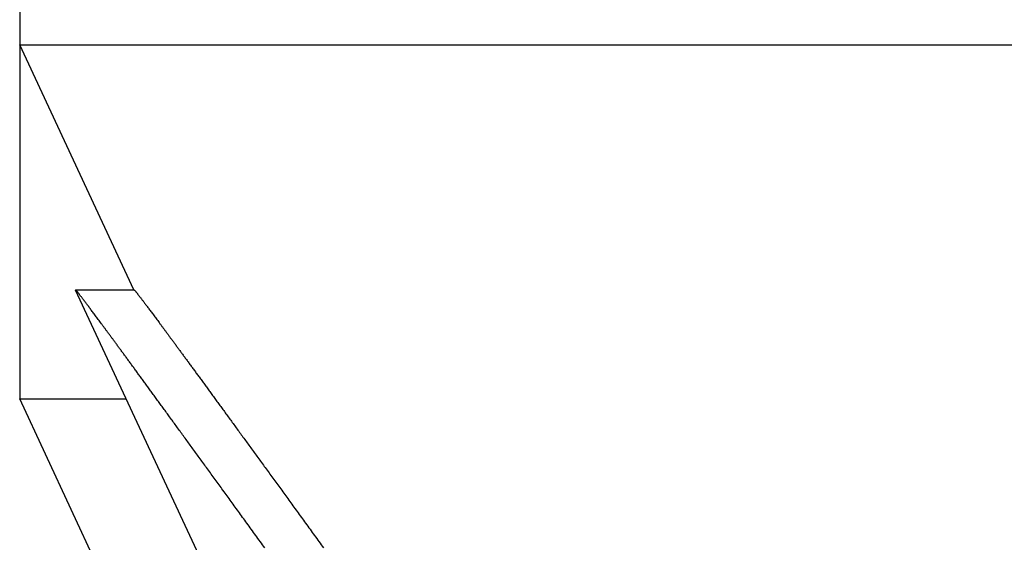
# Model space of a CAD drawing. Units: millimetres. Extents: x 258 to 1582, y 124 to 1474.
# Drawn here: x 786 to 791, y 1150 to 1153 of the extents above; entities that cross this region are included whole.
import ezdxf

# ---------------------------------------------------------------- set-up
doc = ezdxf.new("R2010")
doc.units = ezdxf.units.MM
doc.layers.add('PV-3BCE', color=7, linetype='Continuous')

# ---------------------------------------------------------------- blocks, each defined once
blk = doc.blocks.new('*U2')
at = {"layer": 'PV-3BCE'}
for p, q in [((2580.82, 12661.0097), (2580.82, 12656.276)), ((2580.82, 12656.276), (2580.82, 12654.276)), ((2581.4652, 12654.8925), (2580.82, 12656.276)), ((2581.1348, 12654.8925), (2581.4658, 12654.8925)), ((2582.0149, 12653.0038), (2581.1356, 12654.8895)), ((2581.4652, 12652.8925), (2580.82, 12654.276))]:
    blk.add_line(p, q, dxfattribs=at)
for points in [[(2580.82, 12656.276), (2580.82, 12656.276), (2581.3801, 12656.276), (2582.4752, 12656.276)], [(2582.4752, 12656.276), (2582.5476, 12656.276), (2582.6224, 12656.276), (2582.6995, 12656.276)], [(2581.1348, 12654.8925), (2581.1347, 12654.8924), (2581.1347, 12654.8923), (2581.1346, 12654.8922)], [(2581.1346, 12654.8922), (2581.1346, 12654.892), (2581.1347, 12654.8918), (2581.1347, 12654.8916)], [(2581.1347, 12654.8916), (2581.1348, 12654.8913), (2581.1349, 12654.891), (2581.135, 12654.8907)], [(2581.1351, 12654.8924), (2581.135, 12654.8924), (2581.1349, 12654.8925), (2581.1348, 12654.8925)], [(2581.135, 12654.8907), (2581.1352, 12654.8903), (2581.1354, 12654.8899), (2581.1356, 12654.8895)], [(2581.1358, 12654.892), (2581.1355, 12654.8922), (2581.1353, 12654.8923), (2581.1351, 12654.8924)], [(2581.1366, 12654.8913), (2581.1363, 12654.8915), (2581.136, 12654.8918), (2581.1358, 12654.892)], [(2581.1377, 12654.8902), (2581.1374, 12654.8905), (2581.137, 12654.8909), (2581.1366, 12654.8913)], [(2581.1391, 12654.8887), (2581.1386, 12654.8892), (2581.1382, 12654.8897), (2581.1377, 12654.8902)], [(2581.1407, 12654.8869), (2581.1401, 12654.8875), (2581.1396, 12654.8881), (2581.1391, 12654.8887)], [(2581.1425, 12654.8848), (2581.1419, 12654.8855), (2581.1413, 12654.8862), (2581.1407, 12654.8869)], [(2581.1446, 12654.8823), (2581.1439, 12654.8831), (2581.1432, 12654.884), (2581.1425, 12654.8848)], [(2581.147, 12654.8795), (2581.1462, 12654.8804), (2581.1454, 12654.8814), (2581.1446, 12654.8823)], [(2581.1496, 12654.8763), (2581.1487, 12654.8773), (2581.1478, 12654.8784), (2581.147, 12654.8795)], [(2581.1524, 12654.8727), (2581.1514, 12654.8739), (2581.1505, 12654.8751), (2581.1496, 12654.8763)], [(2581.1555, 12654.8688), (2581.1545, 12654.8701), (2581.1534, 12654.8714), (2581.1524, 12654.8727)], [(2581.1589, 12654.8645), (2581.1577, 12654.8659), (2581.1566, 12654.8674), (2581.1555, 12654.8688)], [(2581.1625, 12654.8599), (2581.1613, 12654.8614), (2581.1601, 12654.863), (2581.1589, 12654.8645)], [(2581.1663, 12654.8549), (2581.165, 12654.8566), (2581.1638, 12654.8582), (2581.1625, 12654.8599)], [(2581.1705, 12654.8495), (2581.1691, 12654.8513), (2581.1677, 12654.8531), (2581.1663, 12654.8549)], [(2581.1749, 12654.8438), (2581.1734, 12654.8457), (2581.1719, 12654.8476), (2581.1705, 12654.8495)], [(2581.1795, 12654.8377), (2581.178, 12654.8398), (2581.1764, 12654.8418), (2581.1749, 12654.8438)], [(2581.4658, 12654.8925), (2581.4659, 12654.8925), (2581.466, 12654.8924), (2581.4662, 12654.8924)], [(2581.4662, 12654.8924), (2581.4664, 12654.8923), (2581.4666, 12654.8922), (2581.4668, 12654.892)], [(2581.4668, 12654.892), (2581.4671, 12654.8918), (2581.4673, 12654.8915), (2581.4676, 12654.8913)], [(2581.4676, 12654.8913), (2581.468, 12654.8909), (2581.4684, 12654.8905), (2581.4688, 12654.8902)], [(2581.4688, 12654.8902), (2581.4692, 12654.8897), (2581.4696, 12654.8892), (2581.4701, 12654.8887)], [(2581.4701, 12654.8887), (2581.4706, 12654.8881), (2581.4712, 12654.8875), (2581.4717, 12654.8869)], [(2581.4717, 12654.8869), (2581.4723, 12654.8862), (2581.4729, 12654.8855), (2581.4736, 12654.8848)], [(2581.4736, 12654.8848), (2581.4742, 12654.884), (2581.4749, 12654.8831), (2581.4756, 12654.8823)], [(2581.4756, 12654.8823), (2581.4764, 12654.8814), (2581.4772, 12654.8804), (2581.478, 12654.8795)], [(2581.478, 12654.8795), (2581.4788, 12654.8784), (2581.4797, 12654.8773), (2581.4806, 12654.8763)], [(2581.4806, 12654.8763), (2581.4815, 12654.8751), (2581.4825, 12654.8739), (2581.4834, 12654.8727)], [(2581.4834, 12654.8727), (2581.4845, 12654.8714), (2581.4855, 12654.8701), (2581.4865, 12654.8688)], [(2581.4865, 12654.8688), (2581.4876, 12654.8674), (2581.4888, 12654.8659), (2581.4899, 12654.8645)], [(2581.4899, 12654.8645), (2581.4911, 12654.863), (2581.4923, 12654.8614), (2581.4935, 12654.8599)], [(2581.4935, 12654.8599), (2581.4948, 12654.8582), (2581.4961, 12654.8566), (2581.4974, 12654.8549)], [(2581.4974, 12654.8549), (2581.4988, 12654.8531), (2581.5001, 12654.8513), (2581.5015, 12654.8495)], [(2581.5015, 12654.8495), (2581.503, 12654.8476), (2581.5044, 12654.8457), (2581.5059, 12654.8438)], [(2581.5059, 12654.8438), (2581.5075, 12654.8418), (2581.509, 12654.8398), (2581.5106, 12654.8377)], [(2581.1844, 12654.8313), (2581.1828, 12654.8334), (2581.1811, 12654.8356), (2581.1795, 12654.8377)], [(2581.1896, 12654.8244), (2581.1879, 12654.8267), (2581.1861, 12654.829), (2581.1844, 12654.8313)], [(2581.1951, 12654.8172), (2581.1932, 12654.8196), (2581.1914, 12654.822), (2581.1896, 12654.8244)], [(2581.2008, 12654.8096), (2581.1989, 12654.8122), (2581.197, 12654.8147), (2581.1951, 12654.8172)], [(2581.2068, 12654.8017), (2581.2048, 12654.8043), (2581.2028, 12654.807), (2581.2008, 12654.8096)], [(2581.213, 12654.7933), (2581.2109, 12654.7961), (2581.2088, 12654.7989), (2581.2068, 12654.8017)], [(2581.2195, 12654.7846), (2581.2173, 12654.7875), (2581.2152, 12654.7904), (2581.213, 12654.7933)], [(2581.5106, 12654.8377), (2581.5122, 12654.8356), (2581.5138, 12654.8334), (2581.5155, 12654.8313)], [(2581.5155, 12654.8313), (2581.5172, 12654.829), (2581.5189, 12654.8267), (2581.5207, 12654.8244)], [(2581.5207, 12654.8244), (2581.5225, 12654.822), (2581.5243, 12654.8196), (2581.5261, 12654.8172)], [(2581.5261, 12654.8172), (2581.528, 12654.8147), (2581.5299, 12654.8122), (2581.5318, 12654.8096)], [(2581.5318, 12654.8096), (2581.5338, 12654.807), (2581.5358, 12654.8043), (2581.5378, 12654.8017)], [(2581.5378, 12654.8017), (2581.5399, 12654.7989), (2581.542, 12654.7961), (2581.5441, 12654.7933)], [(2581.5441, 12654.7933), (2581.5463, 12654.7904), (2581.5484, 12654.7875), (2581.5506, 12654.7846)], [(2581.2263, 12654.7755), (2581.2241, 12654.7786), (2581.2218, 12654.7816), (2581.2195, 12654.7846)], [(2581.2334, 12654.7661), (2581.231, 12654.7692), (2581.2287, 12654.7724), (2581.2263, 12654.7755)], [(2581.2408, 12654.7562), (2581.2383, 12654.7595), (2581.2358, 12654.7628), (2581.2334, 12654.7661)], [(2581.2484, 12654.7459), (2581.2458, 12654.7494), (2581.2433, 12654.7528), (2581.2408, 12654.7562)], [(2581.2563, 12654.7353), (2581.2536, 12654.7389), (2581.251, 12654.7424), (2581.2484, 12654.7459)], [(2581.2644, 12654.7243), (2581.2617, 12654.728), (2581.259, 12654.7316), (2581.2563, 12654.7353)], [(2581.5506, 12654.7846), (2581.5529, 12654.7816), (2581.5551, 12654.7786), (2581.5574, 12654.7755)], [(2581.5574, 12654.7755), (2581.5598, 12654.7724), (2581.5621, 12654.7692), (2581.5645, 12654.7661)], [(2581.5645, 12654.7661), (2581.5669, 12654.7628), (2581.5694, 12654.7595), (2581.5719, 12654.7562)], [(2581.5719, 12654.7562), (2581.5744, 12654.7528), (2581.5769, 12654.7494), (2581.5795, 12654.7459)], [(2581.5795, 12654.7459), (2581.5821, 12654.7424), (2581.5847, 12654.7389), (2581.5874, 12654.7353)], [(2581.5874, 12654.7353), (2581.5901, 12654.7316), (2581.5928, 12654.728), (2581.5956, 12654.7243)], [(2581.2729, 12654.7129), (2581.2701, 12654.7167), (2581.2673, 12654.7205), (2581.2644, 12654.7243)], [(2581.2816, 12654.7011), (2581.2787, 12654.705), (2581.2758, 12654.7089), (2581.2729, 12654.7129)], [(2581.2907, 12654.6889), (2581.2876, 12654.6929), (2581.2846, 12654.697), (2581.2816, 12654.7011)], [(2581.3, 12654.6763), (2581.2969, 12654.6805), (2581.2938, 12654.6847), (2581.2907, 12654.6889)], [(2581.3096, 12654.6633), (2581.3064, 12654.6676), (2581.3032, 12654.6719), (2581.3, 12654.6763)], [(2581.5956, 12654.7243), (2581.5984, 12654.7205), (2581.6012, 12654.7167), (2581.604, 12654.7129)], [(2581.604, 12654.7129), (2581.6069, 12654.7089), (2581.6098, 12654.705), (2581.6128, 12654.7011)], [(2581.6128, 12654.7011), (2581.6158, 12654.697), (2581.6188, 12654.6929), (2581.6218, 12654.6889)], [(2581.6218, 12654.6889), (2581.6249, 12654.6847), (2581.628, 12654.6805), (2581.6311, 12654.6763)], [(2581.6311, 12654.6763), (2581.6343, 12654.6719), (2581.6375, 12654.6676), (2581.6407, 12654.6633)], [(2581.3194, 12654.6499), (2581.3161, 12654.6543), (2581.3128, 12654.6588), (2581.3096, 12654.6633)], [(2581.3296, 12654.6361), (2581.3262, 12654.6407), (2581.3228, 12654.6453), (2581.3194, 12654.6499)], [(2581.3401, 12654.6219), (2581.3366, 12654.6266), (2581.3331, 12654.6313), (2581.3296, 12654.6361)], [(2581.3508, 12654.6073), (2581.3472, 12654.6121), (2581.3436, 12654.617), (2581.3401, 12654.6219)], [(2581.6407, 12654.6633), (2581.644, 12654.6588), (2581.6473, 12654.6543), (2581.6506, 12654.6499)], [(2581.6506, 12654.6499), (2581.654, 12654.6453), (2581.6574, 12654.6407), (2581.6608, 12654.6361)], [(2581.6608, 12654.6361), (2581.6642, 12654.6313), (2581.6677, 12654.6266), (2581.6712, 12654.6219)], [(2581.6712, 12654.6219), (2581.6748, 12654.617), (2581.6784, 12654.6121), (2581.682, 12654.6073)], [(2581.3618, 12654.5923), (2581.3582, 12654.5973), (2581.3545, 12654.6023), (2581.3508, 12654.6073)], [(2581.3732, 12654.5768), (2581.3694, 12654.582), (2581.3656, 12654.5871), (2581.3618, 12654.5923)], [(2581.3848, 12654.561), (2581.3809, 12654.5663), (2581.377, 12654.5716), (2581.3732, 12654.5768)], [(2581.682, 12654.6073), (2581.6857, 12654.6023), (2581.6893, 12654.5973), (2581.693, 12654.5923)], [(2581.693, 12654.5923), (2581.6968, 12654.5871), (2581.7006, 12654.582), (2581.7044, 12654.5768)], [(2581.7044, 12654.5768), (2581.7082, 12654.5716), (2581.7121, 12654.5663), (2581.716, 12654.561)], [(2581.3967, 12654.5448), (2581.3927, 12654.5502), (2581.3888, 12654.5556), (2581.3848, 12654.561)], [(2581.4089, 12654.5281), (2581.4048, 12654.5337), (2581.4008, 12654.5392), (2581.3967, 12654.5448)], [(2581.4214, 12654.5111), (2581.4173, 12654.5168), (2581.4131, 12654.5224), (2581.4089, 12654.5281)], [(2581.4343, 12654.4936), (2581.43, 12654.4994), (2581.4257, 12654.5052), (2581.4214, 12654.5111)], [(2581.716, 12654.561), (2581.72, 12654.5556), (2581.7239, 12654.5502), (2581.7279, 12654.5448)], [(2581.7279, 12654.5448), (2581.732, 12654.5392), (2581.7361, 12654.5337), (2581.7402, 12654.5281)], [(2581.7402, 12654.5281), (2581.7443, 12654.5224), (2581.7485, 12654.5168), (2581.7527, 12654.5111)], [(2581.7527, 12654.5111), (2581.7569, 12654.5052), (2581.7612, 12654.4994), (2581.7655, 12654.4936)], [(2581.4474, 12654.4757), (2581.443, 12654.4817), (2581.4386, 12654.4876), (2581.4343, 12654.4936)], [(2581.4608, 12654.4574), (2581.4563, 12654.4635), (2581.4518, 12654.4696), (2581.4474, 12654.4757)], [(2581.4745, 12654.4386), (2581.4699, 12654.4449), (2581.4653, 12654.4511), (2581.4608, 12654.4574)], [(2581.7655, 12654.4936), (2581.7699, 12654.4876), (2581.7742, 12654.4817), (2581.7786, 12654.4757)], [(2581.7786, 12654.4757), (2581.7831, 12654.4696), (2581.7875, 12654.4635), (2581.792, 12654.4574)], [(2581.792, 12654.4574), (2581.7966, 12654.4511), (2581.8012, 12654.4449), (2581.8058, 12654.4386)], [(2581.4885, 12654.4195), (2581.4838, 12654.4259), (2581.4791, 12654.4322), (2581.4745, 12654.4386)], [(2581.5028, 12654.3999), (2581.498, 12654.4064), (2581.4933, 12654.4129), (2581.4885, 12654.4195)], [(2581.5175, 12654.3799), (2581.5126, 12654.3866), (2581.5077, 12654.3932), (2581.5028, 12654.3999)], [(2581.8058, 12654.4386), (2581.8104, 12654.4322), (2581.8151, 12654.4259), (2581.8198, 12654.4195)], [(2581.8198, 12654.4195), (2581.8245, 12654.4129), (2581.8293, 12654.4064), (2581.8341, 12654.3999)], [(2581.8341, 12654.3999), (2581.839, 12654.3932), (2581.8439, 12654.3866), (2581.8488, 12654.3799)], [(2581.5324, 12654.3594), (2581.5274, 12654.3663), (2581.5224, 12654.3731), (2581.5175, 12654.3799)], [(2581.5476, 12654.3386), (2581.5425, 12654.3455), (2581.5374, 12654.3525), (2581.5324, 12654.3594)], [(2581.8488, 12654.3799), (2581.8537, 12654.3731), (2581.8587, 12654.3663), (2581.8637, 12654.3594)], [(2581.8637, 12654.3594), (2581.8688, 12654.3525), (2581.8739, 12654.3455), (2581.879, 12654.3386)], [(2581.5632, 12654.3173), (2581.558, 12654.3244), (2581.5528, 12654.3315), (2581.5476, 12654.3386)], [(2581.579, 12654.2956), (2581.5737, 12654.3028), (2581.5684, 12654.31), (2581.5632, 12654.3173)], [(2581.5952, 12654.2734), (2581.5898, 12654.2808), (2581.5844, 12654.2882), (2581.579, 12654.2956)], [(2581.879, 12654.3386), (2581.8841, 12654.3315), (2581.8893, 12654.3244), (2581.8945, 12654.3173)], [(2581.8945, 12654.3173), (2581.8998, 12654.31), (2581.9051, 12654.3028), (2581.9104, 12654.2956)], [(2581.9104, 12654.2956), (2581.9158, 12654.2882), (2581.9212, 12654.2808), (2581.9266, 12654.2734)], [(2580.82, 12654.276), (2580.82, 12654.276), (2581.0223, 12654.276), (2581.4216, 12654.276)], [(2581.6117, 12654.2508), (2581.6062, 12654.2583), (2581.6007, 12654.2659), (2581.5952, 12654.2734)], [(2581.6285, 12654.2278), (2581.6229, 12654.2354), (2581.6173, 12654.2431), (2581.6117, 12654.2508)], [(2581.9266, 12654.2734), (2581.9321, 12654.2659), (2581.9376, 12654.2583), (2581.9431, 12654.2508)], [(2581.9431, 12654.2508), (2581.9487, 12654.2431), (2581.9543, 12654.2354), (2581.9599, 12654.2278)], [(2581.6456, 12654.2043), (2581.6399, 12654.2121), (2581.6342, 12654.2199), (2581.6285, 12654.2278)], [(2581.663, 12654.1804), (2581.6572, 12654.1883), (2581.6514, 12654.1963), (2581.6456, 12654.2043)], [(2581.6808, 12654.156), (2581.6749, 12654.1641), (2581.6689, 12654.1723), (2581.663, 12654.1804)], [(2581.9599, 12654.2278), (2581.9656, 12654.2199), (2581.9713, 12654.2121), (2581.977, 12654.2043)], [(2581.977, 12654.2043), (2581.9828, 12654.1963), (2581.9886, 12654.1883), (2581.9945, 12654.1804)], [(2581.9945, 12654.1804), (2582.0004, 12654.1723), (2582.0063, 12654.1641), (2582.0122, 12654.156)], [(2581.6989, 12654.1312), (2581.6928, 12654.1395), (2581.6868, 12654.1477), (2581.6808, 12654.156)], [(2581.7172, 12654.106), (2581.7111, 12654.1144), (2581.705, 12654.1228), (2581.6989, 12654.1312)], [(2582.0122, 12654.156), (2582.0182, 12654.1477), (2582.0243, 12654.1395), (2582.0303, 12654.1312)], [(2582.0303, 12654.1312), (2582.0364, 12654.1228), (2582.0425, 12654.1144), (2582.0487, 12654.106)], [(2581.736, 12654.0803), (2581.7297, 12654.0888), (2581.7235, 12654.0974), (2581.7172, 12654.106)], [(2581.755, 12654.0541), (2581.7486, 12654.0628), (2581.7423, 12654.0716), (2581.736, 12654.0803)], [(2582.0487, 12654.106), (2582.0549, 12654.0974), (2582.0612, 12654.0888), (2582.0674, 12654.0803)], [(2582.0674, 12654.0803), (2582.0737, 12654.0716), (2582.0801, 12654.0628), (2582.0865, 12654.0541)], [(2581.7743, 12654.0275), (2581.7679, 12654.0364), (2581.7614, 12654.0453), (2581.755, 12654.0541)], [(2581.794, 12654.0005), (2581.7874, 12654.0095), (2581.7809, 12654.0185), (2581.7743, 12654.0275)], [(2582.0865, 12654.0541), (2582.0929, 12654.0453), (2582.0994, 12654.0364), (2582.1058, 12654.0275)], [(2582.1058, 12654.0275), (2582.1124, 12654.0185), (2582.1189, 12654.0095), (2582.1255, 12654.0005)], [(2581.814, 12653.973), (2581.8073, 12653.9822), (2581.8007, 12653.9913), (2581.794, 12654.0005)], [(2581.8343, 12653.945), (2581.8275, 12653.9544), (2581.8208, 12653.9637), (2581.814, 12653.973)], [(2582.1255, 12654.0005), (2582.1322, 12653.9913), (2582.1388, 12653.9822), (2582.1455, 12653.973)], [(2582.1455, 12653.973), (2582.1523, 12653.9637), (2582.1591, 12653.9544), (2582.1659, 12653.945)], [(2581.855, 12653.9166), (2581.8481, 12653.9261), (2581.8412, 12653.9356), (2581.8343, 12653.945)], [(2581.876, 12653.8877), (2581.869, 12653.8974), (2581.862, 12653.907), (2581.855, 12653.9166)], [(2582.1659, 12653.945), (2582.1727, 12653.9356), (2582.1796, 12653.9261), (2582.1865, 12653.9166)], [(2582.1865, 12653.9166), (2582.1935, 12653.907), (2582.2005, 12653.8974), (2582.2075, 12653.8877)], [(2581.8973, 12653.8584), (2581.8902, 12653.8682), (2581.8831, 12653.878), (2581.876, 12653.8877)], [(2581.9189, 12653.8286), (2581.9117, 12653.8386), (2581.9045, 12653.8485), (2581.8973, 12653.8584)], [(2582.2075, 12653.8877), (2582.2146, 12653.878), (2582.2217, 12653.8682), (2582.2289, 12653.8584)], [(2582.2289, 12653.8584), (2582.2361, 12653.8485), (2582.2433, 12653.8386), (2582.2505, 12653.8286)], [(2581.9409, 12653.7984), (2581.9336, 12653.8085), (2581.9262, 12653.8185), (2581.9189, 12653.8286)], [(2581.9632, 12653.7676), (2581.9558, 12653.7779), (2581.9483, 12653.7881), (2581.9409, 12653.7984)], [(2582.2505, 12653.8286), (2582.2578, 12653.8185), (2582.2652, 12653.8085), (2582.2725, 12653.7984)], [(2582.2725, 12653.7984), (2582.2799, 12653.7881), (2582.2874, 12653.7779), (2582.2948, 12653.7676)], [(2581.9859, 12653.7364), (2581.9783, 12653.7468), (2581.9707, 12653.7572), (2581.9632, 12653.7676)], [(2582.0088, 12653.7048), (2582.0011, 12653.7153), (2581.9935, 12653.7259), (2581.9859, 12653.7364)], [(2582.2948, 12653.7676), (2582.3024, 12653.7572), (2582.3099, 12653.7468), (2582.3175, 12653.7364)], [(2582.3175, 12653.7364), (2582.3251, 12653.7259), (2582.3328, 12653.7153), (2582.3405, 12653.7048)], [(2582.0321, 12653.6727), (2582.0243, 12653.6834), (2582.0166, 12653.6941), (2582.0088, 12653.7048)], [(2582.3405, 12653.7048), (2582.3482, 12653.6941), (2582.356, 12653.6834), (2582.3638, 12653.6727)], [(2582.0558, 12653.6401), (2582.0479, 12653.6509), (2582.04, 12653.6618), (2582.0321, 12653.6727)], [(2582.0798, 12653.607), (2582.0718, 12653.618), (2582.0638, 12653.629), (2582.0558, 12653.6401)], [(2582.3638, 12653.6727), (2582.3717, 12653.6618), (2582.3796, 12653.6509), (2582.3875, 12653.6401)], [(2582.3875, 12653.6401), (2582.3955, 12653.629), (2582.4035, 12653.618), (2582.4115, 12653.607)], [(2582.1041, 12653.5734), (2582.096, 12653.5846), (2582.0879, 12653.5958), (2582.0798, 12653.607)], [(2582.1288, 12653.5394), (2582.1205, 12653.5507), (2582.1123, 12653.5621), (2582.1041, 12653.5734)], [(2582.4115, 12653.607), (2582.4196, 12653.5958), (2582.4277, 12653.5846), (2582.4358, 12653.5734)], [(2582.4358, 12653.5734), (2582.444, 12653.5621), (2582.4523, 12653.5507), (2582.4605, 12653.5394)], [(2582.1538, 12653.5049), (2582.1454, 12653.5164), (2582.1371, 12653.5279), (2582.1288, 12653.5394)], [(2582.4605, 12653.5394), (2582.4688, 12653.5279), (2582.4772, 12653.5164), (2582.4855, 12653.5049)], [(2582.1791, 12653.4699), (2582.1706, 12653.4816), (2582.1622, 12653.4932), (2582.1538, 12653.5049)], [(2582.2048, 12653.4344), (2582.1962, 12653.4463), (2582.1877, 12653.4581), (2582.1791, 12653.4699)], [(2582.4855, 12653.5049), (2582.494, 12653.4932), (2582.5024, 12653.4816), (2582.5109, 12653.4699)], [(2582.5109, 12653.4699), (2582.5194, 12653.4581), (2582.528, 12653.4463), (2582.5366, 12653.4344)]]:
    blk.add_open_spline(points, degree=3, dxfattribs=at)
blk.add_open_spline([(2582.6995, 12656.276), (2583.973, 12656.276), (2585.8828, 12656.276), (2592.6056, 12656.276), (2598.3895, 12656.276), (2606.6523, 12656.276), (2608.0317, 12656.276), (2609.4824, 12656.276)], degree=3, knots=[14.376531, 14.376531, 14.376531, 14.376531, 16.711642, 16.711642, 20.615113, 20.615113, 21.348969, 21.348969, 21.348969, 21.348969], dxfattribs=at)

msp = doc.modelspace()

# ---------------------------------------------------------------- block references
at = {"layer": 'PV-3BCE'}
msp.add_blockref('*U2', (-1795.1051, -11503.3634), dxfattribs=at)

doc.saveas('drawing.dxf')
